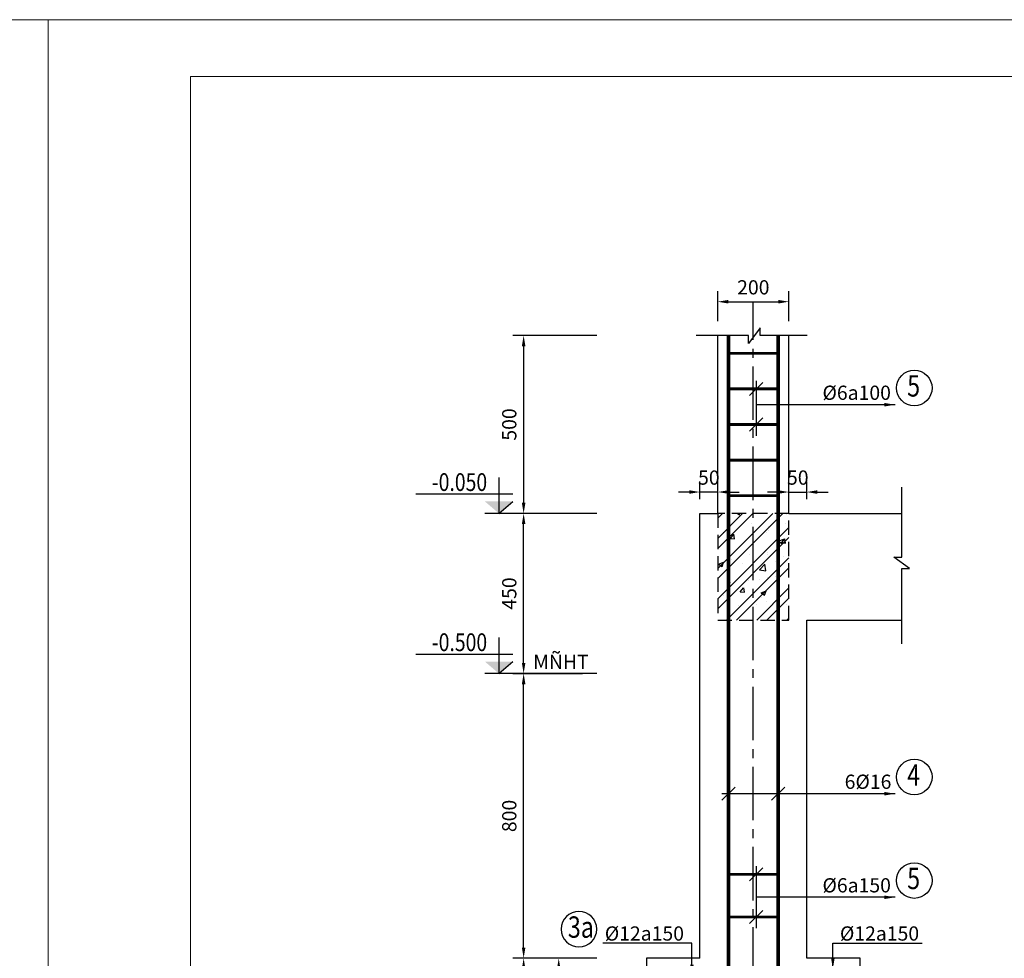
# Model space of a CAD drawing. Extents: x 522797 to 1882767, y -1104775 to 301220.
# Drawn here: x 1729646 to 1743485, y -783961 to -770774 of the extents above; entities that cross this region are included whole.
import ezdxf
from ezdxf.enums import TextEntityAlignment as Align

# ---------------------------------------------------------------- set-up
doc = ezdxf.new("R2010")
doc.units = 0
doc.header["$MEASUREMENT"] = 0
doc.header["$PDMODE"] = 1
doc.linetypes.add('CENTER2', pattern=[1.125, 0.75, -0.125, 0.125, -0.125])
doc.linetypes.add('HIDDEN', pattern=[0.375, 0.25, -0.125])
doc.layers.get('0').update_dxf_attribs({"color": 88, "linetype": 'CONTINUOUS', "lineweight": 9, "plot": 0})
doc.layers.get('Defpoints').update_dxf_attribs({"linetype": 'CONTINUOUS'})
doc.layers.add('5GIA', color=1, linetype='CONTINUOUS', plot=False)
for name, color, linetype in [('COT', 7, 'CONTINUOUS'), ('DIM', 4, 'CONTINUOUS'), ('HATCH', 8, 'CONTINUOUS'), ('NETCAT TUONG', 7, 'CONTINUOUS'), ('SECSION', 2, 'CONTINUOUS'), ('STEEL', 6, 'CONTINUOUS'), ('TEXT', 4, 'CONTINUOUS'), ('TIM TRUC', 8, 'CENTER2')]:
    doc.layers.add(name, color=color, linetype=linetype)
doc.layers.add('truc', color=5, linetype='CONTINUOUS', lineweight=20)
doc.styles.add('DIM', font='vhelvcn0.ttf')
doc.styles.add('GHI CHU', font='vhelvcn0.ttf')
doc.styles.add('GHICHU', font='vhelvcn0.ttf', dxfattribs={"height": 200})
doc.styles.add('VNS', font='ARIAL.TTF', dxfattribs={"height": 2})
doc.dimstyles.new('1-20', dxfattribs={"dimscale": 100, "dimtxt": 2, "dimasz": 1.5, "dimexe": 1.5, "dimexo": 2, "dimgap": 1, "dimtad": 1, "dimdec": 0, "dimlfac": 0.2, "dimdsep": 46, "dimtxsty": 'GHICHU', "dimcen": 0, "dimdle": 1, "dimclrd": 1, "dimclre": 1, "dimclrt": 2, "dimadec": 0, "dimazin": 0, "dimtfac": 1, "dimtdec": 0, "dimtix": 1, "dimtmove": 2, "dimatfit": 3, "dimfxl": 0, "dimtolj": 1, "dimtzin": 0, "dimlwd": -1, "dimlwe": -1, "dimarcsym": 0})

# ---------------------------------------------------------------- blocks, each defined once
blk = doc.blocks.new('*D348')
at = {"layer": 'Defpoints', "color": 0, "lineweight": 15, "ltscale": 10}
for p in [(1736729, -777711), (1737957, -777711), (1737957, -779961)]:
    blk.add_point(p, dxfattribs=at)
at = {"layer": 'DIM', "color": 1, "ltscale": 10}
for p, q in [((1737757, -777711), (1736579, -777711)), ((1736729, -779811), (1736729, -777861)), ((1737757, -779961), (1736579, -779961))]:
    blk.add_line(p, q, dxfattribs=at)
at = {"layer": 'DIM', "color": 1, "lineweight": 15, "ltscale": 10}
for points in [[(1736704, -777861), (1736754, -777861), (1736729, -777711)], [(1736704, -779811), (1736754, -779811), (1736729, -779961)]]:
    blk.add_solid(points, dxfattribs=at)
at = {"layer": 'DIM', "color": 2, "ltscale": 10, "insert": (1736527, -778836), "char_height": 200, "attachment_point": 5, "rotation": 90, "style": 'GHICHU'}
blk.add_mtext('\\A1;450', dxfattribs=at)
blk = doc.blocks.new('CAO DO CHUAN')
at = {"layer": 'SECSION'}
for p, q in [((0, 505), (0, 0)), ((197, 269), (-1166, 269)), ((0, 0), (197, 169)), ((197, 0), (-197, 0))]:
    blk.add_line(p, q, dxfattribs=at)
for points in [[(-197, 169), (0, 0), (0, 169)], [(197, 169), (0, 0), (0, 169)]]:
    blk.add_solid(points, dxfattribs=at)
blk = doc.blocks.new('TAN')
at = {"color": 0}
blk.add_circle((-3, -110), 250, dxfattribs=at)
at = {"style": 'DIM'}
blk.add_attdef('1', text='', height=300, dxfattribs=at).set_placement((4, -280), align=Align.CENTER)
blk = doc.blocks.new('*D335')
at = {"layer": 'Defpoints', "color": 0, "lineweight": 15, "ltscale": 10}
for p in [(1737957, -783961), (1736729, -787461), (1737957, -787461)]:
    blk.add_point(p, dxfattribs=at)
at = {"layer": 'DIM', "color": 1, "ltscale": 10}
for p, q in [((1737757, -783961), (1736579, -783961)), ((1736729, -784111), (1736729, -787311)), ((1737757, -787461), (1736579, -787461))]:
    blk.add_line(p, q, dxfattribs=at)
at = {"layer": 'DIM', "color": 1, "lineweight": 15, "ltscale": 10}
for points in [[(1736704, -784111), (1736754, -784111), (1736729, -783961)], [(1736704, -787311), (1736754, -787311), (1736729, -787461)]]:
    blk.add_solid(points, dxfattribs=at)
at = {"layer": 'DIM', "color": 2, "ltscale": 10, "insert": (1736527, -785711), "char_height": 200, "attachment_point": 5, "rotation": 90, "style": 'GHICHU'}
blk.add_mtext('\\A1;700', dxfattribs=at)
blk = doc.blocks.new('*D334')
at = {"layer": 'Defpoints', "color": 0, "lineweight": 15, "ltscale": 10}
for p in [(1736729, -779961), (1737957, -779961), (1737957, -783961)]:
    blk.add_point(p, dxfattribs=at)
at = {"layer": 'DIM', "color": 1, "ltscale": 10}
for p, q in [((1737757, -779961), (1736579, -779961)), ((1736729, -783811), (1736729, -780111)), ((1737757, -783961), (1736579, -783961))]:
    blk.add_line(p, q, dxfattribs=at)
at = {"layer": 'DIM', "color": 1, "lineweight": 15, "ltscale": 10}
for points in [[(1736704, -780111), (1736754, -780111), (1736729, -779961)], [(1736704, -783811), (1736754, -783811), (1736729, -783961)]]:
    blk.add_solid(points, dxfattribs=at)
at = {"layer": 'DIM', "color": 2, "ltscale": 10, "insert": (1736527, -781961), "char_height": 200, "attachment_point": 5, "rotation": 90, "style": 'GHICHU'}
blk.add_mtext('\\A1;800', dxfattribs=at)
blk = doc.blocks.new('*D333')
at = {"layer": 'Defpoints', "color": 0, "lineweight": 15, "ltscale": 10}
for p in [(1737957, -783961), (1737222, -786711), (1737957, -786711)]:
    blk.add_point(p, dxfattribs=at)
at = {"layer": 'DIM', "color": 1, "ltscale": 10}
for p, q in [((1737757, -783961), (1737072, -783961)), ((1737222, -784111), (1737222, -786561)), ((1737757, -786711), (1737072, -786711))]:
    blk.add_line(p, q, dxfattribs=at)
at = {"layer": 'DIM', "color": 1, "lineweight": 15, "ltscale": 10}
for points in [[(1737197, -784111), (1737247, -784111), (1737222, -783961)], [(1737197, -786561), (1737247, -786561), (1737222, -786711)]]:
    blk.add_solid(points, dxfattribs=at)
at = {"layer": 'DIM', "color": 2, "ltscale": 10, "insert": (1737020, -785336), "char_height": 200, "attachment_point": 5, "rotation": 90, "style": 'GHICHU'}
blk.add_mtext('\\A1;550', dxfattribs=at)
blk = doc.blocks.new('*D318')
at = {"layer": 'Defpoints', "color": 0, "lineweight": 15, "ltscale": 10}
for p in [(1740707, -777410), (1740457, -777711), (1740707, -777711)]:
    blk.add_point(p, dxfattribs=at)
at = {"layer": 'DIM', "color": 1, "ltscale": 10}
for p, q in [((1740457, -777511), (1740457, -777260)), ((1740707, -777511), (1740707, -777260)), ((1740307, -777410), (1740157, -777410)), ((1740457, -777410), (1740707, -777410)), ((1740857, -777410), (1741007, -777410))]:
    blk.add_line(p, q, dxfattribs=at)
at = {"layer": 'DIM', "color": 1, "lineweight": 15, "ltscale": 10}
for points in [[(1740307, -777385), (1740307, -777435), (1740457, -777410)], [(1740857, -777385), (1740857, -777435), (1740707, -777410)]]:
    blk.add_solid(points, dxfattribs=at)
at = {"layer": 'DIM', "color": 2, "ltscale": 10, "insert": (1740582, -777207), "char_height": 200, "attachment_point": 5, "style": 'GHICHU'}
blk.add_mtext('\\A1;50', dxfattribs=at)
blk = doc.blocks.new('*D317')
at = {"layer": 'Defpoints', "color": 0, "lineweight": 15, "ltscale": 10}
for p in [(1739207, -777410), (1739207, -777711), (1739457, -777711)]:
    blk.add_point(p, dxfattribs=at)
at = {"layer": 'DIM', "color": 1, "ltscale": 10}
for p, q in [((1739207, -777511), (1739207, -777260)), ((1739457, -777511), (1739457, -777260)), ((1739057, -777410), (1738907, -777410)), ((1739457, -777410), (1739207, -777410)), ((1739607, -777410), (1739757, -777410))]:
    blk.add_line(p, q, dxfattribs=at)
at = {"layer": 'DIM', "color": 1, "lineweight": 15, "ltscale": 10}
for points in [[(1739057, -777385), (1739057, -777435), (1739207, -777410)], [(1739607, -777385), (1739607, -777435), (1739457, -777410)]]:
    blk.add_solid(points, dxfattribs=at)
at = {"layer": 'DIM', "color": 2, "ltscale": 10, "insert": (1739332, -777207), "char_height": 200, "attachment_point": 5, "style": 'GHICHU'}
blk.add_mtext('\\A1;50', dxfattribs=at)
blk = doc.blocks.new('*D316')
at = {"layer": 'Defpoints', "color": 0, "lineweight": 15, "ltscale": 10}
for p in [(1740457, -774736), (1739457, -775211), (1740457, -775211)]:
    blk.add_point(p, dxfattribs=at)
at = {"layer": 'DIM', "color": 1, "ltscale": 10}
for p, q in [((1739457, -775011), (1739457, -774586)), ((1740457, -775011), (1740457, -774586)), ((1739607, -774736), (1740307, -774736))]:
    blk.add_line(p, q, dxfattribs=at)
at = {"layer": 'DIM', "color": 1, "lineweight": 15, "ltscale": 10}
for points in [[(1739607, -774711), (1739607, -774761), (1739457, -774736)], [(1740307, -774711), (1740307, -774761), (1740457, -774736)]]:
    blk.add_solid(points, dxfattribs=at)
at = {"layer": 'DIM', "color": 2, "ltscale": 10, "insert": (1739957, -774534), "char_height": 200, "attachment_point": 5, "style": 'GHICHU'}
blk.add_mtext('\\A1;200', dxfattribs=at)
blk = doc.blocks.new('*D315')
at = {"layer": 'Defpoints', "color": 0, "lineweight": 15, "ltscale": 10}
for p in [(1737957, -775211), (1736729, -777711), (1737957, -777711)]:
    blk.add_point(p, dxfattribs=at)
at = {"layer": 'DIM', "color": 1, "ltscale": 10}
for p, q in [((1737757, -775211), (1736579, -775211)), ((1736729, -775361), (1736729, -777561)), ((1737757, -777711), (1736579, -777711))]:
    blk.add_line(p, q, dxfattribs=at)
at = {"layer": 'DIM', "color": 1, "lineweight": 15, "ltscale": 10}
for points in [[(1736704, -775361), (1736754, -775361), (1736729, -775211)], [(1736704, -777561), (1736754, -777561), (1736729, -777711)]]:
    blk.add_solid(points, dxfattribs=at)
at = {"layer": 'DIM', "color": 2, "ltscale": 10, "insert": (1736527, -776461), "char_height": 200, "attachment_point": 5, "rotation": 90, "style": 'GHICHU'}
blk.add_mtext('\\A1;500', dxfattribs=at)

msp = doc.modelspace()

# ---------------------------------------------------------------- hatches: boundary and pattern name
at = {"layer": 'HATCH'}
h = msp.add_hatch(dxfattribs=at)
h.set_pattern_fill('ANSI32', color=256, scale=800, style=0)
h.set_pattern_definition([(45, (1754021.6, -817802.64), (-212.132, 212.132), []), (45, (1754163.04, -817802.64), (-212.132, 212.132), [])])
h.paths.add_polyline_path([(1739457.29, -779211.09), (1740457.29, -779211.09), (1740457.29, -777711.09), (1739457.29, -777711.09)])
h = msp.add_hatch(dxfattribs=at)
h.set_pattern_fill('AR-CONC', color=256, scale=100, style=0)
h.set_pattern_definition([(50, (1754021.6, -817802.64), (717.26, -62.752), [75, -825]), (355, (1754021.6, -817802.6), (-138.751, 752.192), [60, -660]), (100.4514, (1754081.4, -817807.86), (578.509, 689.44), [63.74, -701.142]), (46.1842, (1754021.6, -817602.6), (1067.241, -165.519), [112.5, -1237.5]), (96.6356, (1754110.6, -817616.4), (934.663, 974.118), [95.61, -1051.713]), (351.1842, (1754021.6, -817602.6), (934.662, 974.12), [90, -990]), (21, (1754121.6, -817652.64), (596.907, -402.619), [75, -825]), (326, (1754121.6, -817652.6), (243.315, 725.15), [60, -660]), (71.4514, (1754171.36, -817686.2), (840.223, 322.53), [63.74, -701.142]), (37.5, (1754021.61, -817802.64), (12.1599, 332.8939), [0, -652, 0, -670, 0, -662.5]), (7.5, (1754021.6, -817802.64), (263.0695, 394.4117), [0, -382, 0, -637, 0, -252.5]), (327.5, (1753798.61, -817802.64), (533.8224, -22.5549), [0, -250, 0, -780, 0, -1035]), (317.5, (1753698.6, -817802.64), (583.186, 100.105), [0, -325, 0, -518, 0, -735])])
h.paths.add_polyline_path([(1739457.29, -779211.09), (1740457.29, -779211.09), (1740457.29, -777711.09), (1739457.29, -777711.09)])

# ---------------------------------------------------------------- linework, layer by layer
at = {"layer": '5GIA', "lineweight": 15, "ltscale": 2000}
for points in [[(1688045.98, -800473.69), (1730045.98, -800473.69), (1730045.98, -770773.69), (1688045.98, -770773.69)], [(1730045.98, -800473.69), (1772045.98, -800473.69), (1772045.98, -770773.69), (1730045.98, -770773.69)]]:
    msp.add_lwpolyline(points, close=True, dxfattribs=at)
at = {"layer": 'COT'}
msp.add_line((1736578.66, -779961.09), (1737554.5, -779961.09), dxfattribs=at)
at = {"layer": 'DIM', "ltscale": 0.5}
for p, q in [((1740089.55, -775870.01), (1739902.81, -776053.55)), ((1739996.88, -775848.58), (1739996.88, -776618.75)), ((1740089.55, -776369.32), (1739902.81, -776552.86)), ((1739699.95, -781556.93), (1739513.21, -781740.47)), ((1740399.95, -781556.93), (1740213.21, -781740.47)), ((1740089.55, -782689.75), (1739902.81, -782873.28)), ((1739996.88, -782668.31), (1739996.88, -783539.18)), ((1740089.55, -783289.75), (1739902.81, -783473.28))]:
    msp.add_line(p, q, dxfattribs=at)
at = {"layer": 'DIM'}
for points in [[(1740714.95, -775211.09), (1740052.39, -775211.09), (1740052.39, -775101.19), (1739890.26, -775320.99), (1739890.26, -775211.09), (1739155.24, -775211.09)], [(1742043.67, -779542.37), (1742043.67, -778486.59), (1742153.57, -778486.59), (1741933.77, -778324.46), (1742043.67, -778324.46), (1742043.67, -777343.58)]]:
    msp.add_lwpolyline(points, dxfattribs=at)
at = {"layer": 'DIM', "linetype": 'HIDDEN', "ltscale": 800}
msp.add_lwpolyline([(1739457.29, -779211.09), (1740457.29, -779211.09), (1740457.29, -777711.09), (1739457.29, -777711.09)], close=True, dxfattribs=at)
at = {"layer": 'NETCAT TUONG'}
for p, q in [((1739457.29, -777711.09), (1739457.29, -775211.09)), ((1740457.29, -777711.09), (1740457.29, -775211.09)), ((1739207.29, -783961.09), (1739207.29, -777711.09)), ((1739207.29, -777711.09), (1739457.29, -777711.09)), ((1740457.29, -777711.09), (1742043.67, -777711.09)), ((1740707.29, -779211.09), (1742043.67, -779211.09)), ((1740707.29, -783961.09), (1740707.29, -779211.09))]:
    msp.add_line(p, q, dxfattribs=at)
for points in [[(1739207.29, -783961.09), (1738457.29, -783961.09), (1738457.29, -787461.09), (1739457.29, -787461.09)], [(1740457.29, -787461.09), (1741457.29, -787461.09), (1741457.29, -783961.09), (1740707.29, -783961.09)]]:
    msp.add_lwpolyline(points, dxfattribs=at)
at = {"layer": 'STEEL', "const_width": 50}
for points in [[(1739057.88, -786351.75), (1739507.29, -786351.75, 0.41421356), (1739607.29, -786251.75), (1739607.29, -775211.09)], [(1740856.69, -786351.75), (1740407.29, -786351.75, -0.41421356), (1740307.29, -786251.75), (1740307.29, -775211.09)]]:
    msp.add_lwpolyline(points, format="xyb", dxfattribs=at)
at = {"layer": 'STEEL', "const_width": 40}
for points in [[(1739607.29, -775461.09), (1740307.29, -775461.09)], [(1739607.29, -775961.09), (1740307.29, -775961.09)], [(1739607.29, -776461.09), (1740307.29, -776461.09)], [(1739607.29, -776961.09), (1740307.29, -776961.09)], [(1739607.29, -777461.09), (1740307.29, -777461.09)], [(1739607.29, -782781.52), (1740307.29, -782781.52)], [(1739607.29, -783381.52), (1740307.29, -783381.52)]]:
    msp.add_lwpolyline(points, dxfattribs=at)
at = {"layer": 'TIM TRUC', "ltscale": 1000}
msp.add_line((1739957.29, -795522.3), (1739957.29, -774735.85), dxfattribs=at)
at = {"layer": 'truc', "color": 5, "linetype": 'ByBlock'}
msp.add_lwpolyline([(1732045.98, -799673.69), (1771245.98, -799673.69), (1771245.98, -771573.69), (1732045.98, -771573.69)], close=True, dxfattribs=at)

# ---------------------------------------------------------------- block references
ref = msp.add_blockref('CAO DO CHUAN', (1736381.4, -777711.09))
ref.add_attrib('1', '-0.050', dxfattribs={"layer": 'SECSION', "height": 250, "rotation": 180, "style": 'GHICHU', "text_generation_flag": 6, "width": 0.8}).set_placement((1735828.03, -777270.35), align=Align.MIDDLE_CENTER)
ref = msp.add_blockref('CAO DO CHUAN', (1736381.4, -779961.09))
ref.add_attrib('1', '-0.500', dxfattribs={"layer": 'SECSION', "height": 250, "rotation": 180, "style": 'GHICHU', "text_generation_flag": 6, "width": 0.8}).set_placement((1735828.03, -779520.35), align=Align.MIDDLE_CENTER)
at = {"layer": 'SECSION', "color": 0}
ref = msp.add_blockref('TAN', (1742222.26, -775838.25), dxfattribs=at)
ref.add_attrib('1', '5', dxfattribs={"layer": '0', "height": 300, "style": 'DIM', "width": 0.8}).set_placement((1742210.23, -776068.57), align=Align.CENTER)
ref = msp.add_blockref('TAN', (1742222.26, -781303.63), dxfattribs=at)
ref.add_attrib('1', '4', dxfattribs={"layer": '0', "height": 300, "style": 'DIM', "width": 0.8}).set_placement((1742210.23, -781533.95), align=Align.CENTER)
ref = msp.add_blockref('TAN', (1742222.26, -782758.68), dxfattribs=at)
ref.add_attrib('1', '5', dxfattribs={"layer": '0', "height": 300, "style": 'DIM', "width": 0.8}).set_placement((1742210.23, -782988.99), align=Align.CENTER)
ref = msp.add_blockref('TAN', (1737503.01, -783441.89), dxfattribs=dict(at, xscale=-1))
ref.add_attrib('1', '3a', dxfattribs={"layer": '0', "height": 300, "style": 'DIM', "width": 0.8}).set_placement((1737533.6, -783672.21), align=Align.CENTER)

# ---------------------------------------------------------------- texts
at = {"layer": 'TEXT'}
for s, style, p in [('%%C6a100', 'VNS', (1740929.26, -776115.01)), ('MÑHT', 'GHI CHU', (1736862.71, -779896.88)), ('6%%C16', 'VNS', (1741241.01, -781580.39)), ('%%C6a150', 'VNS', (1740929.26, -783035.43)), ('%%C12a150', 'VNS', (1737869.36, -783712.61)), ('%%C12a150', 'VNS', (1741174.2, -783712.61))]:
    msp.add_text(s, height=200, dxfattribs=dict(at, style=style)).set_placement(p)

# ---------------------------------------------------------------- dimensions: what is measured, and where the dimension line sits
at = {"layer": 'DIM'}
for base, p1, p2, picture, middle in [((1740457.29, -774735.85), (1739457.29, -775211.09), (1740457.29, -775211.09), '*D316', (1739957.29, -774533.72)), ((1739207.29, -777409.55), (1739457.29, -777711.09), (1739207.29, -777711.09), '*D317', (1739332.29, -777207.42))]:
    dim = msp.add_linear_dim(base=base, p1=p1, p2=p2, dimstyle='1-20', dxfattribs=at)
    dim.commit()
    dim.dimension.update_dxf_attribs({"geometry": picture, "text_midpoint": middle})
for base, p1, p2, angle, picture, middle in [((1736728.66, -777711.09), (1737957.29, -775211.09), (1737957.29, -777711.09), 90, '*D315', (1736526.53, -776461.09)), ((1740707.29, -777409.55), (1740457.29, -777711.09), (1740707.29, -777711.09), 180, '*D318', (1740582.29, -777207.42)), ((1736728.66, -777711.09), (1737957.29, -779961.09), (1737957.29, -777711.09), 270, '*D348', (1736526.53, -778836.09)), ((1736728.66, -779961.09), (1737957.29, -783961.09), (1737957.29, -779961.09), 270, '*D334', (1736526.53, -781961.09)), ((1736728.66, -787461.09), (1737957.29, -783961.09), (1737957.29, -787461.09), 90, '*D335', (1736526.53, -785711.09)), ((1737222.15, -786711.09), (1737957.29, -783961.09), (1737957.29, -786711.09), 90, '*D333', (1737020.02, -785336.09))]:
    dim = msp.add_linear_dim(base=base, p1=p1, p2=p2, angle=angle, dimstyle='1-20', dxfattribs=at)
    dim.commit()
    dim.dimension.update_dxf_attribs({"geometry": picture, "text_midpoint": middle})

# ---------------------------------------------------------------- leaders
at = {"layer": 'DIM', "ltscale": 0.5}
for points in [[(1741950.65, -776183.32), (1739996.88, -776183.32)], [(1741950.65, -781648.7), (1739516.79, -781648.7)], [(1741950.65, -783103.74), (1739996.88, -783103.74)], [(1739093.59, -784200.8), (1739093.59, -783749.45), (1737840.43, -783749.45)], [(1741074.94, -784111.09), (1741074.94, -783749.45), (1742328.1, -783749.45)]]:
    msp.add_leader(points, dimstyle='1-20', dxfattribs=at)

doc.saveas('drawing.dxf')
